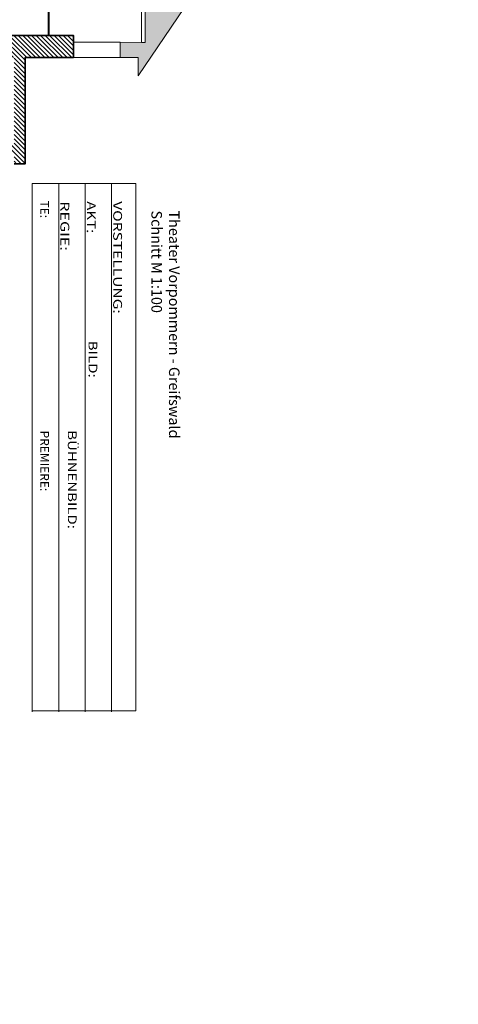
# Model space of a CAD drawing. Extents: x -18645 to 54763, y -4949 to 50889.
# Drawn here: x 42303 to 54763, y -2140 to 25838 of the extents above; entities that cross this region are included whole.
import ezdxf
from ezdxf.enums import TextEntityAlignment as Align

# ---------------------------------------------------------------- set-up
doc = ezdxf.new("R2010")
doc.units = 0
doc.header["$MEASUREMENT"] = 0
doc.linetypes.add('DASHED', pattern=[9.5, 8, -1.5])
doc.layers.add('000TheaterHGW', color=7, linetype='Continuous', lineweight=15)
doc.layers.add('Beschriftung', color=9, linetype='Continuous', true_color=0x808080)
doc.styles.add('Arial', font='arial.ttf')
doc.styles.get("Standard").update_dxf_attribs({"font": 'txt', "height": 100, "bigfont": 'BIGFONT.SHX'})

msp = doc.modelspace()

# ---------------------------------------------------------------- hatches: boundary and pattern name
at = {"layer": '000TheaterHGW', "linetype": 'Continuous', "lineweight": 18}
msp.add_hatch(color=254, dxfattribs=at).paths.add_polyline_path([(45867.6, 42012.867), (45865.845, 36263.985), (48365.636, 36262.634), (48715.099, 35912.437), (52866.102, 35908.847), (52868.7, 31198.847), (48717.697, 31202.438), (48368.62, 30852.635), (45864.249, 30853.983), (45862.631, 25194.202), (45160.001, 25195.054), (45159.248, 24764.594), (45670.248, 24764.875), (45671.538, 24239.876), (50200.837, 30949.376), (52867.836, 30951.847), (52866.588, 30713.456), (54763.403, 33549.893), (52870.447, 36371.199), (52874.959, 36167.852), (50195.867, 36170.364), (45617.225, 42934.849), (45620.501, 42434.851), (45105.501, 42434.567), (45107.073, 42013.727), (45767.613, 42012.972)], flags=0)
at = {"layer": '000TheaterHGW', "linetype": 'Continuous'}
h = msp.add_hatch(dxfattribs=at)
h.set_pattern_fill('MW_Hohlblockziegel', color=256, scale=1000, angle=270, style=0, pattern_type=2)
h.set_pattern_definition([(315, (31488.87, 22035.05), (63.6396, 63.6396), [])])
h.paths.add_polyline_path([(42456.249, 24763.052), (42456.249, 24763.102), (43830.748, 24763.861), (43830.693, 25391.483), (31172.88, 25391.483), (31172.88, 25030.165), (31032.88, 25030.165), (31032.88, 24860.931), (33487.894, 24860.931), (34266.745, 22029.514), (35934.272, 22018.254), (36029.878, 22018.254), (36029.39, 22528.557), (35935.43, 22528.505), (35935.636, 22318.475), (34413.6, 22310.665), (33722.846, 24860.931), (35933.556, 24860.931), (35933.556, 24440.504), (36027.567, 24438.556), (36027.258, 24762.986), (42143.747, 24765.93), (42144.605, 22304.93), (40455.105, 22304.188), (40460.634, 15001), (40481.014, -1095.991), (36034.116, -1101.444), (36097.91, -1652.359), (36097.799, -1760.179), (40481.942, -1764.151), (40484.589, -2139.829), (40752.589, -2139.842), (40725.76, 22023.467), (42144.839, 22025.67), (42145.334, 21744.67), (42461.913, 21746.105)], flags=0)

# ---------------------------------------------------------------- linework, layer by layer
for p, q in [((43107.377, 25391.483), (43107.377, 39285.621)), ((45671.538, 24239.876), (50200.837, 30949.376)), ((45764.304, 31044.928), (45762.631, 25194.326)), ((45864.249, 30853.983), (45862.631, 25194.202)), ((43830.693, 25391.483), (31172.88, 25391.483)), ((43830.688, 25235.441), (43830.688, 25235.391)), ((43830.748, 24763.861), (43830.693, 25391.483)), ((43830.74, 25322.711), (43830.699, 25322.711)), ((43830.74, 25322.711), (43830.71, 25195.441)), ((45160.001, 25195.054), (43830.71, 25195.441)), ((43830.71, 25195.441), (43830.71, 25195.391)), ((43830.74, 25322.711), (43830.74, 25322.661)), ((45159.248, 24764.594), (45160.001, 25195.054)), ((45160.001, 25195.054), (45160.001, 25195.004)), ((45762.631, 25194.326), (45160.001, 25195.054)), ((45862.631, 25194.202), (45762.631, 25194.326)), ((45762.631, 25194.326), (45762.631, 25194.276)), ((45862.631, 25194.202), (45862.631, 25194.152)), ((43830.748, 24763.861), (42456.249, 24763.102)), ((42456.249, 24763.102), (42461.913, 21746.105)), ((42456.249, 24763.102), (42456.249, 24763.052)), ((45159.248, 24764.594), (43830.748, 24763.861)), ((43830.748, 24763.861), (43830.748, 24763.811)), ((45670.248, 24764.875), (45159.248, 24764.594)), ((45670.248, 24764.875), (45159.248, 24764.594)), ((45159.248, 24764.594), (45159.248, 24764.544)), ((45670.248, 24764.875), (45671.538, 24239.876)), ((45670.248, 24764.875), (45670.248, 24764.825)), ((45671.538, 24239.876), (45671.538, 24239.826)), ((42461.913, 21746.105), (42145.334, 21744.67)), ((42461.913, 21746.105), (42461.913, 21746.055))]:
    msp.add_line(p, q, dxfattribs=at)
at = {"layer": '000TheaterHGW', "linetype": 'DASHED'}
msp.add_line((43145.52, 32827.484), (43143.333, 25391.483), dxfattribs=at)
at = {"layer": '000TheaterHGW', "color": 250, "linetype": 'Continuous', "lineweight": 35, "flags": 128}
msp.add_lwpolyline([(42145.334, 21744.67), (42461.913, 21746.105), (42456.249, 24763.052), (42456.249, 24763.102), (43830.748, 24763.861), (43830.693, 25391.483), (31172.88, 25391.483)], dxfattribs=at)
at = {"layer": 'Beschriftung', "lineweight": 18}
for p, q in [((42660.089, 21180.216), (45605.638, 21180.216)), ((42660.089, 21180.216), (42660.089, 6168.536)), ((43410.089, 21180.216), (43410.089, 6168.536)), ((44160.089, 21180.216), (44160.089, 6168.536)), ((44910.089, 21180.216), (44910.089, 6168.536)), ((45605.638, 21180.216), (45605.638, 6196.836)), ((42662.362, 6196.836), (45605.638, 6196.836))]:
    msp.add_line(p, q, dxfattribs=at)

# ---------------------------------------------------------------- texts
at = {"layer": 'Beschriftung', "lineweight": 18, "style": 'Arial'}
for s, width, p, p2 in [('REGIE:', 1.191547, (43460.089, 20680.216), (43460.089, 19270.616)), ('AKT:', 1.175927, (44210.089, 20680.216), (44210.089, 19767.991)), ('VORSTELLUNG:', 1.185773, (44960.089, 20680.216), (44960.089, 17483.966)), ('BILD:', 1.20656, (44259.473, 16717.276), (44259.473, 15664.251)), ('BÜHNENBILD:', 1.194193, (43671.099, 14171.427), (43671.099, 11369.552))]:
    msp.add_text(s, height=250, rotation=270, dxfattribs=dict(at, width=width)).set_placement(p, p2, align=Align.FIT)
at = {"layer": 'Beschriftung', "insert": (46844.633, 20415.907), "char_height": 300, "width": 8430.08527, "attachment_point": 1, "rotation": 270, "bg_fill": 3, "box_fill_scale": 1.5, "bg_fill_color": 256, "bg_fill_true_color": 13158600, "bg_fill_transparency": 0}
msp.add_mtext('{\\fArial|b0|i0|c0|p0;Theater Vorpommern - Greifswald\\PSchnitt M 1:100}', dxfattribs=at)

# ---------------------------------------------------------------- next in the draw order: texts
at = {"layer": 'Beschriftung', "char_height": 250, "attachment_point": 1, "rotation": 270, "bg_fill": 3, "box_fill_scale": 1.5, "bg_fill_color": 256, "bg_fill_true_color": 13158600, "bg_fill_transparency": 0}
for s, insert, width in [('{\\fArial|b0|i0|c0|p0;TE: }', (43137.643, 20700.228), 4140.3403), ('{\\fArial|b0|i0|c0|p0;PREMIERE:}', (43136.998, 14162.059), 3827.24682)]:
    msp.add_mtext(s, dxfattribs=dict(at, insert=insert, width=width))

doc.saveas('drawing.dxf')
